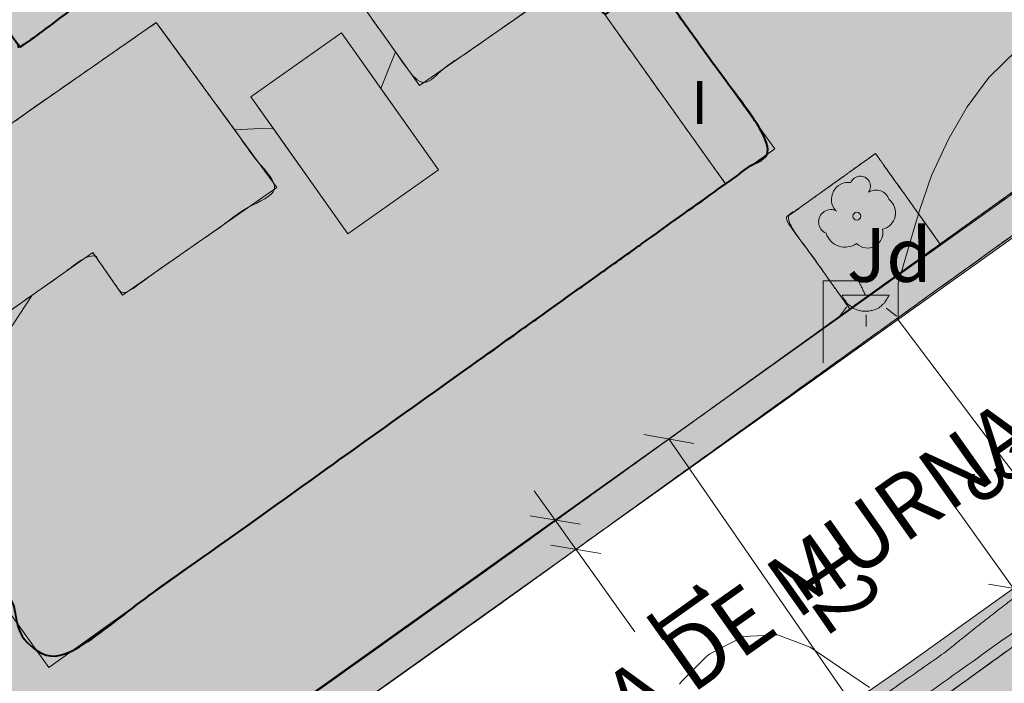
# Model space of a CAD drawing. Units: metres. Extents: x 375413 to 376081, y 4321068 to 4321818.
# Drawn here: x 375761 to 375789, y 4321426 to 4321445 of the extents above; entities that cross this region are included whole.
import ezdxf
from ezdxf.enums import TextEntityAlignment as Align

# ---------------------------------------------------------------- set-up
doc = ezdxf.new("R2010")
doc.units = ezdxf.units.M
doc.header["$MEASUREMENT"] = 0
doc.linetypes.add('DGN Style 3', pattern=[18.550577, 13.912933, -4.637644])
for name, color, linetype, lineweight in [('CARTOSITIBSA', 253, 'Continuous', 18), ('COTAS', 7, 'Continuous', 0), ('EP-3 extensiva plurifamiliar 3', 40, 'Continuous', 0), ('LIMITE TAMA', 7, 'Continuous', 0), ('PROTECCIO', 5, 'Continuous', 0), ('V viari', 254, 'Continuous', 0)]:
    doc.layers.add(name, color=color, linetype=linetype, lineweight=lineweight)
doc.styles.add('Arial', font='arial.ttf')
doc.styles.add('NNSS_COTA', font='romans.shx', dxfattribs={"width": 0.8})
doc.dimstyles.new('NNSS_COTA', dxfattribs={"dimtxt": 1.8, "dimasz": 1.8, "dimexe": 1.25, "dimexo": 0.625, "dimtad": 1, "dimtxsty": 'NNSS_COTA', "dimblk": 'OBLIQUE', "dimcen": 1.8, "dimaunit": 2, "dimadec": 4, "dimazin": 0, "dimtfac": 1, "dimtmove": 0, "dimatfit": 3, "dimfxl": 1, "dimarcsym": 0})

# ---------------------------------------------------------------- blocks, each defined once
blk = doc.blocks.new('_Oblique')
at = {"color": 0, "linetype": 'ByBlock', "lineweight": -2}
blk.add_line((-0.5, -0.5), (0.5, 0.5), dxfattribs=at)
blk = doc.blocks.new('*D49')
at = {"layer": 'COTAS', "color": 7, "linetype": 'Continuous', "lineweight": 0, "transparency": 16777216}
blk.add_line((375779.146, 4321433.271), (375785.944, 4321423.444), dxfattribs=at)
at = {"layer": 'Defpoints', "transparency": 16777216}
for p in [(375779.146, 4321433.271), (375782.545, 4321428.358), (375785.944, 4321423.444), (375785.944, 4321423.444)]:
    blk.add_point(p, dxfattribs=at)
at = {"layer": 'COTAS', "color": 7, "linetype": 'Continuous', "lineweight": 0, "transparency": 16777216}
for p, rotation in [((375779.146, 4321433.271), 124.672886569009), ((375785.944, 4321423.444), 304.6728865690089)]:
    blk.add_blockref('_Oblique', p, dxfattribs=dict(at, rotation=rotation))
at = {"layer": 'COTAS', "color": 7, "linetype": 'Continuous', "lineweight": 0, "transparency": 16777216, "style": 'NNSS_COTA', "width": 0.8}
blk.add_text('12', height=1.8, rotation=304.6729, dxfattribs=at).set_placement((375783.217, 4321430.066), align=Align.MIDDLE_LEFT)
blk = doc.blocks.new('*D50')
at = {"layer": 'COTAS', "color": 7, "linetype": 'Continuous', "lineweight": 0, "transparency": 16777216}
for p, q in [((375786.802, 4321431.844), (375788.757, 4321429.105)), ((375788.757, 4321429.105), (375790.499, 4321426.663)), ((375791.225, 4321425.645), (375790.499, 4321426.663))]:
    blk.add_line(p, q, dxfattribs=at)
at = {"layer": 'Defpoints', "transparency": 16777216}
for p in [(375787.07, 4321431.469), (375788.757, 4321429.105), (375790.499, 4321426.663), (375790.499, 4321426.663)]:
    blk.add_point(p, dxfattribs=at)
at = {"layer": 'COTAS', "color": 7, "linetype": 'Continuous', "lineweight": 0, "transparency": 16777216}
for p, rotation in [((375788.757, 4321429.105), 305.5096148194442), ((375790.499, 4321426.663), 125.5096148165059)]:
    blk.add_blockref('_Oblique', p, dxfattribs=dict(at, rotation=rotation))
at = {"layer": 'COTAS', "color": 7, "linetype": 'Continuous', "lineweight": 0, "transparency": 16777216, "style": 'NNSS_COTA', "width": 0.8}
blk.add_text('3', height=1.8, rotation=305.5096, dxfattribs=at).set_placement((375788.043, 4321432.73), align=Align.MIDDLE_LEFT)
blk = doc.blocks.new('*D52')
at = {"layer": 'COTAS', "color": 7, "linetype": 'Continuous', "lineweight": 0, "transparency": 16777216}
for p, q in [((375775.394, 4321431.825), (375775.975, 4321431.011)), ((375775.975, 4321431.011), (375776.555, 4321430.196)), ((375778.198, 4321427.892), (375776.555, 4321430.196))]:
    blk.add_line(p, q, dxfattribs=at)
at = {"layer": 'Defpoints', "transparency": 16777216}
for p in [(375775.975, 4321431.011), (375776.555, 4321430.196), (375776.555, 4321430.196), (375778.106, 4321428.021)]:
    blk.add_point(p, dxfattribs=at)
at = {"layer": 'COTAS', "color": 7, "linetype": 'Continuous', "lineweight": 0, "transparency": 16777216}
for p, rotation in [((375775.975, 4321431.011), 305.4783130956853), ((375776.555, 4321430.196), 125.478313096412)]:
    blk.add_blockref('_Oblique', p, dxfattribs=dict(at, rotation=rotation))
at = {"layer": 'COTAS', "color": 7, "linetype": 'Continuous', "lineweight": 0, "transparency": 16777216, "style": 'NNSS_COTA', "width": 0.8}
blk.add_text('1', height=1.8, rotation=305.4783, dxfattribs=at).set_placement((375779.154, 4321428.963), align=Align.MIDDLE_LEFT)
blk = doc.blocks.new('CARTO_SCA')
at = {"layer": 'CARTOSITIBSA', "linetype": 'Continuous', "extrusion": (-5.17165e-15, 0, -1)}
blk.add_hatch(color=256, dxfattribs=at).paths.add_polyline_path([(-366.921, 358.357), (-367.581, 358.357), (-367.581, 358.347), (-367.561, 358.307), (-367.541, 358.287), (-367.521, 358.247), (-367.501, 358.217), (-367.481, 358.187), (-367.461, 358.157), (-367.441, 358.127), (-367.411, 358.107), (-367.381, 358.077), (-367.361, 358.047), (-367.321, 358.027), (-367.301, 358.007), (-367.261, 357.987), (-367.221, 357.967), (-367.201, 357.957), (-367.161, 357.947), (-367.121, 357.927), (-367.081, 357.927), (-367.051, 357.917), (-367.021, 357.907), (-366.981, 357.907), (-366.941, 357.907), (-366.901, 357.907), (-366.861, 357.907), (-366.821, 357.907), (-366.791, 357.917), (-366.761, 357.927), (-366.721, 357.937), (-366.681, 357.947), (-366.641, 357.967), (-366.621, 357.977), (-366.581, 357.997), (-366.541, 358.017), (-366.521, 358.037), (-366.481, 358.067), (-366.461, 358.087), (-366.431, 358.107), (-366.401, 358.137), (-366.381, 358.167), (-366.361, 358.197), (-366.341, 358.227), (-366.321, 358.257), (-366.301, 358.287), (-366.281, 358.327), (-366.271, 358.357)])
at = {"layer": 'CARTOSITIBSA', "linetype": 'Continuous', "lineweight": 0, "extrusion": (-1.60619e-07, 0, 1), "elevation": 74, "flags": 128}
blk.add_lwpolyline([(385.971, 378.55), (385.891, 378.337), (386.671, 375.767), (386.431, 375.317), (385.781, 374.547), (384.941, 373.917), (384.101, 373.267), (383.261, 372.707), (382.361, 372.127), (377.021, 369.517), (376.071, 369.087), (375.131, 368.647), (374.381, 367.927), (373.601, 367.207), (372.821, 366.487), (372.021, 365.827), (371.151, 365.197), (370.361, 364.427), (369.761, 363.607), (369.241, 362.707), (368.761, 361.697), (368.421, 360.687), (368.131, 359.717), (367.831, 358.687), (367.831, 357.667), (373.421, 350.267)], dxfattribs=at)
at = {"layer": 'CARTOSITIBSA', "linetype": 'Continuous', "lineweight": 0, "extrusion": (-1.59377e-15, 0, -1), "elevation": -80.23, "flags": 128}
for points in [[(-351.141, 368.897), (-353.81, 365.142), (-353.608, 364.63), (-353.407, 364.117), (-352.311, 365.667), (-349.781, 363.887), (-350.4, 363.011), (-349.863, 362.989), (-349.325, 362.967), (-347.141, 365.957), (-343.081, 363.137)], [(-341.251, 356.647), (-343.675, 358.353), (-342.608, 356.742)], [(-343.271, 365.364), (-343.351, 365.257), (-345.041, 366.527)]]:
    blk.add_lwpolyline(points, dxfattribs=at)
at = {"layer": 'CARTOSITIBSA', "linetype": 'Continuous', "lineweight": 0, "extrusion": (0, 0, -1), "flags": 128}
for points, elevation in [([(-358.856, 367.241), (-354.481, 364.197), (-353.81, 365.142), (-351.141, 368.897), (-355.348, 371.932), (-358.856, 367.241), (-358.856, 367.241)], -82.69), ([(-359.651, 366.177), (-363.021, 361.458), (-344.141, 347.977), (-342.731, 349.937)], -80.23), ([(-342.608, 356.742), (-343.675, 358.353), (-345.371, 359.547), (-346.201, 358.357), (-350.501, 361.357), (-349.325, 362.967), (-349.863, 362.989), (-350.4, 363.011), (-352.481, 360.067), (-355.011, 361.847), (-353.407, 364.117), (-353.608, 364.63), (-353.81, 365.142), (-354.481, 364.197), (-358.856, 367.241)], -80.23), ([(-353.407, 364.117), (-355.011, 361.847), (-352.481, 360.067), (-350.4, 363.011), (-349.781, 363.887), (-352.311, 365.667), (-353.407, 364.117), (-353.407, 364.117)], -82.71)]:
    blk.add_lwpolyline(points, dxfattribs=dict(at, elevation=elevation))
at = {"layer": 'CARTOSITIBSA', "linetype": 'Continuous', "lineweight": 0, "extrusion": (1.46251e-15, 0, -1), "elevation": -77.58, "flags": 128}
blk.add_lwpolyline([(-363.021, 361.458), (-359.651, 366.177), (-360.981, 367.167), (-364.391, 362.437), (-363.021, 361.458), (-363.021, 361.458)], dxfattribs=at)
at = {"layer": 'CARTOSITIBSA', "linetype": 'Continuous', "lineweight": 0, "extrusion": (-5.01453e-16, 0, -1), "elevation": -82.61, "flags": 128}
blk.add_lwpolyline([(-349.325, 362.967), (-350.501, 361.357), (-346.201, 358.357), (-345.371, 359.547), (-343.675, 358.353), (-341.251, 356.647), (-338.181, 361.007), (-342.451, 364.027), (-343.081, 363.137), (-347.141, 365.957), (-349.325, 362.967), (-349.325, 362.967)], dxfattribs=at)
at = {"layer": 'CARTOSITIBSA', "linetype": 'Continuous', "lineweight": 0, "extrusion": (-0.158754, 0.268347, 0.950151), "elevation": 119.803, "flags": 128}
blk.add_lwpolyline([(-486.325, -102.862), (-486.704, -97.955), (-489.788, -98.212), (-489.409, -103.119), (-486.325, -102.862)], dxfattribs=at)
at = {"layer": 'CARTOSITIBSA', "linetype": 'Continuous', "lineweight": 0, "flags": 128}
for points, elevation in [([(353.407, 364.117), (353.608, 364.63), (353.81, 365.142)], 82.301), ([(349.325, 362.967), (349.863, 362.989), (350.4, 363.011)], 82.079), ([(341.541, 355.131), (342.608, 356.742), (343.675, 358.353)], 82.89)]:
    blk.add_lwpolyline(points, dxfattribs=dict(at, elevation=elevation))
at = {"layer": 'CARTOSITIBSA', "linetype": 'Continuous', "lineweight": 0, "extrusion": (-5.17165e-15, 0, -1), "elevation": -73.639, "flags": 128}
blk.add_lwpolyline([(-366.921, 358.357), (-367.581, 358.357), (-367.581, 358.347), (-367.561, 358.307), (-367.541, 358.287), (-367.521, 358.247), (-367.501, 358.217), (-367.481, 358.187), (-367.461, 358.157), (-367.441, 358.127), (-367.411, 358.107), (-367.381, 358.077), (-367.361, 358.047), (-367.321, 358.027), (-367.301, 358.007), (-367.261, 357.987), (-367.221, 357.967), (-367.201, 357.957), (-367.161, 357.947), (-367.121, 357.927), (-367.081, 357.927), (-367.051, 357.917), (-367.021, 357.907), (-366.981, 357.907), (-366.941, 357.907), (-366.901, 357.907), (-366.861, 357.907), (-366.821, 357.907), (-366.791, 357.917), (-366.761, 357.927), (-366.721, 357.937), (-366.681, 357.947), (-366.641, 357.967), (-366.621, 357.977), (-366.581, 357.997), (-366.541, 358.017), (-366.521, 358.037), (-366.481, 358.067), (-366.461, 358.087), (-366.431, 358.107), (-366.401, 358.137), (-366.381, 358.167), (-366.361, 358.197), (-366.341, 358.227), (-366.321, 358.257), (-366.301, 358.287), (-366.281, 358.327), (-366.271, 358.357), (-366.921, 358.357)], dxfattribs=at)
at = {"layer": 'CARTOSITIBSA', "linetype": 'Continuous', "lineweight": 0, "extrusion": (-1.21102e-07, 0, -1), "elevation": -78.53, "flags": 128}
blk.add_lwpolyline([(-361.731, 347.517), (-361.791, 347.587), (-362.491, 348.287), (-362.581, 348.357), (-363.461, 348.817), (-363.521, 348.837), (-364.471, 348.887), (-365.381, 348.547), (-366.201, 347.987), (-367.031, 347.417)], dxfattribs=at)
at = {"layer": 'CARTOSITIBSA', "linetype": 'Continuous', "lineweight": 0}
blk.add_circle((366.681, 360.558, 74.075), 0.11, dxfattribs=at)
for centre, radius, start, end in [((366.445, 361.027, 74.075), 0.473, 81.5559, 221.5223), ((366.779, 361.391, 74.075), 0.284, 324.9896, 158.7127), ((367.216, 360.908, 74.075), 0.38, 16.9103, 122.5161), ((367.306, 360.65, 74.075), 0.459, 281.7643, 53.4868), ((365.96, 360.398, 74.075), 0.344, 61.7764, 246.9049), ((366.357, 360.255, 74.075), 0.56, 198.0332, 304.6591), ((366.978, 360.103, 74.075), 0.433, 225.521, 12.963)]:
    blk.add_arc(centre, radius, start, end, dxfattribs=at)
for points in [[(359.063, 431.318, 71.52), (359.981, 431.617, 71.83), (360.716, 429.041, 71.908), (361.448, 426.478, 71.986), (362.854, 421.55, 72.136), (365.208, 413.297, 72.386), (367.562, 405.045, 72.636), (369.606, 397.883, 72.854), (370.935, 393.222, 72.995), (371.229, 392.194, 73.026), (373.801, 383.177, 73.3), (375.396, 377.912, 73.525), (376.991, 372.647, 73.75), (377.311, 371.977, 73.75), (377.291, 370.877, 73.75), (377.211, 369.787, 73.75), (377.031, 368.707, 73.75), (376.771, 367.647, 73.76), (376.421, 366.607, 73.76), (375.991, 365.597, 73.76), (375.491, 364.627, 73.77), (374.901, 363.707, 73.77), (374.251, 362.827, 73.78), (373.521, 362.007, 73.78), (372.741, 361.257, 73.79), (368.263, 358.038, 73.68), (367.753, 357.671, 73.668), (366.735, 356.94, 73.643), (361.788, 353.384, 73.521), (356.841, 349.827, 73.4), (347.962, 343.509, 73.196), (339.083, 337.19, 72.991), (335.551, 334.677, 72.91), (333.661, 333.337, 72.88), (331.781, 331.997, 72.85), (329.891, 330.657, 72.82), (328.001, 329.317, 72.78), (326.111, 327.987, 72.74), (324.221, 326.657, 72.7), (322.331, 325.327, 72.65), (320.441, 323.997, 72.61), (318.551, 322.667, 72.56), (316.651, 321.347, 72.5), (314.761, 320.027, 72.45), (313.741, 319.387, 72.4), (312.731, 318.757, 72.37), (311.701, 318.137, 72.33), (310.671, 317.527, 72.3), (309.641, 316.927, 72.28), (308.601, 316.337, 72.25), (307.551, 315.757, 72.23), (306.501, 315.187, 72.22), (305.441, 314.637, 72.21), (304.371, 314.087, 72.2), (303.311, 313.557, 72.2), (299.892, 311.732, 72.187), (297.151, 310.268, 72.177), (294.409, 308.804, 72.167), (293.475, 308.305, 72.164), (290.208, 306.561, 72.152), (286.941, 304.817, 72.14), (282.158, 302.295, 72.038), (277.374, 299.773, 71.935), (273.518, 297.74, 71.853), (269.661, 295.707, 71.77)], [(314.761, 320.027, 72.45), (316.651, 321.347, 72.5), (318.551, 322.667, 72.56), (320.441, 323.997, 72.61), (322.331, 325.327, 72.65), (324.221, 326.657, 72.7), (326.111, 327.987, 72.74), (328.001, 329.317, 72.78), (329.891, 330.657, 72.82), (331.781, 331.997, 72.85), (333.661, 333.337, 72.88), (335.551, 334.677, 72.91), (339.083, 337.19, 72.991), (347.962, 343.509, 73.196), (356.841, 349.827, 73.4), (361.788, 353.384, 73.521), (366.735, 356.94, 73.643), (367.753, 357.671, 73.668), (368.263, 358.038, 73.68), (372.741, 361.257, 73.79), (373.521, 362.007, 73.78), (374.251, 362.827, 73.78), (374.901, 363.707, 73.77), (375.491, 364.627, 73.77), (375.991, 365.597, 73.76), (376.421, 366.607, 73.76), (376.771, 367.647, 73.76), (377.031, 368.707, 73.75), (377.211, 369.787, 73.75), (377.291, 370.877, 73.75), (377.311, 371.977, 73.75), (376.991, 372.647, 73.75), (375.396, 377.912, 73.525), (373.801, 383.177, 73.3), (371.229, 392.194, 73.026), (370.935, 393.222, 72.995), (369.606, 397.883, 72.854), (367.562, 405.045, 72.636), (365.208, 413.297, 72.386), (362.854, 421.55, 72.136), (361.448, 426.478, 71.986), (360.716, 429.041, 71.908), (359.981, 431.617, 71.83), (359.063, 431.318, 71.52)], [(337.773, 337.465, 72.995), (338.232, 337.792, 73.066), (338.989, 338.33, 73.183), (345.357, 342.861, 73.33), (346.357, 343.573, 73.353), (347.321, 344.259, 73.337), (347.883, 344.659, 73.342), (348.17, 344.863, 73.344), (355.562, 350.123, 73.514), (356.27, 350.628, 73.519), (356.834, 351.033, 73.524), (360.951, 353.993, 73.625), (362.227, 354.91, 73.636), (366.34, 357.866, 73.737), (366.488, 357.972, 73.766), (367.693, 358.839, 74.008), (367.924, 359.005, 74), (368.173, 359.184, 73.898), (369.005, 359.782, 73.919), (369.595, 360.206, 73.933), (370.679, 360.985, 73.89), (371.282, 361.419, 73.867), (371.673, 361.7, 73.854), (371.938, 361.891, 73.847), (372.111, 362.015, 73.843), (372.147, 362.049, 73.842), (372.732, 362.612, 73.835), (372.812, 362.689, 73.835), (372.923, 362.813, 73.836), (373.468, 363.426, 73.836), (373.487, 363.447, 73.836), (373.638, 363.652, 73.84), (374.091, 364.265, 73.834), (374.108, 364.291, 73.833), (374.273, 364.548, 73.84), (374.639, 365.119, 73.84), (374.678, 365.194, 73.84), (374.842, 365.513, 73.849), (375.101, 366.015, 73.844), (375.161, 366.157, 73.843), (375.33, 366.554, 73.859), (375.502, 366.957, 73.859), (375.569, 367.159, 73.86), (375.744, 367.678, 73.886), (375.826, 367.921, 73.886), (375.891, 368.184, 73.889), (376.067, 368.905, 73.976), (376.091, 369.047, 73.993), (376.096, 369.078, 73.994), (376.1, 369.1, 74), (376.101, 369.105, 73.994), (376.106, 369.138, 73.993), (376.145, 369.373, 73.98), (376.234, 369.904, 73.941), (376.308, 370.922, 73.862), (376.279, 371.115, 73.846), (376.19, 371.699, 73.842), (376.071, 372.29, 73.841), (375.851, 373.015, 73.847), (375.792, 373.212, 73.838), (375.11, 375.461, 73.742), (374.526, 377.388, 73.66), (374.209, 378.437, 73.662), (372.888, 382.797, 73.475), (372.565, 383.863, 73.478)], [(375.851, 373.015, 73.847), (376.071, 372.29, 73.841), (376.19, 371.699, 73.842), (376.279, 371.115, 73.846), (376.308, 370.922, 73.862), (376.234, 369.904, 73.941), (376.145, 369.373, 73.98), (376.106, 369.138, 73.993), (376.101, 369.105, 73.994), (376.1, 369.1, 74), (376.096, 369.078, 73.994), (376.091, 369.047, 73.993), (376.067, 368.905, 73.976), (375.891, 368.184, 73.889), (375.826, 367.921, 73.886), (375.744, 367.678, 73.886), (375.569, 367.159, 73.86), (375.502, 366.957, 73.859), (375.33, 366.554, 73.859), (375.161, 366.157, 73.843), (375.101, 366.015, 73.844), (374.842, 365.513, 73.849), (374.678, 365.194, 73.84), (374.639, 365.119, 73.84), (374.273, 364.548, 73.84), (374.108, 364.291, 73.833), (374.091, 364.265, 73.834), (373.638, 363.652, 73.84), (373.487, 363.447, 73.836), (373.468, 363.426, 73.836), (372.923, 362.813, 73.836), (372.812, 362.689, 73.835), (372.732, 362.612, 73.835), (372.147, 362.049, 73.842), (372.111, 362.015, 73.843), (371.938, 361.891, 73.847), (371.673, 361.7, 73.854), (371.282, 361.419, 73.867), (370.679, 360.985, 73.89), (369.595, 360.206, 73.933), (369.005, 359.782, 73.919), (368.173, 359.184, 73.898), (367.924, 359.005, 74), (367.693, 358.839, 74.008), (366.488, 357.972, 73.766), (366.34, 357.866, 73.737), (362.227, 354.91, 73.636), (360.951, 353.993, 73.625), (356.834, 351.033, 73.524), (356.27, 350.628, 73.519), (355.562, 350.123, 73.514), (348.17, 344.863, 73.344), (347.883, 344.659, 73.342), (347.321, 344.259, 73.337), (346.357, 343.573, 73.353), (345.357, 342.861, 73.33), (338.989, 338.33, 73.183), (338.232, 337.792, 73.066), (338.232, 337.792, 73.066), (338.232, 337.792, 73.066)], [(358.856, 367.241, 81.55), (354.481, 364.197, 81.55), (351.141, 368.897, 83.01), (355.348, 371.932, 82.95)], [(359.651, 366.177, 80.73), (363.021, 361.458, 80.68)], [(347.141, 365.957, 82.82), (343.081, 363.137, 82.8), (342.451, 364.027, 83.11), (338.181, 361.007, 83.11), (341.251, 356.647, 81.76), (345.371, 359.547, 81.76), (346.201, 358.357, 81.68), (350.501, 361.357, 81.68), (347.141, 365.957, 82.82)], [(335.607, 335.927, 73.832), (336.426, 336.509, 73), (337.088, 336.979, 72.997), (337.773, 337.465, 72.995), (338.232, 337.792, 73.066), (338.989, 338.33, 73.183), (345.357, 342.861, 73.33), (346.357, 343.573, 73.353), (347.321, 344.259, 73.337), (347.883, 344.659, 73.342), (348.17, 344.863, 73.344), (355.562, 350.123, 73.514), (356.27, 350.628, 73.519), (356.834, 351.033, 73.524), (360.951, 353.993, 73.625), (362.227, 354.91, 73.636), (366.34, 357.866, 73.737), (366.488, 357.972, 73.766), (367.693, 358.839, 74.008), (367.924, 359.005, 74), (368.173, 359.184, 73.898), (369.005, 359.782, 73.919), (369.595, 360.206, 73.933), (370.679, 360.985, 73.89), (371.282, 361.419, 73.867), (371.673, 361.7, 73.854), (371.938, 361.891, 73.847), (372.111, 362.015, 73.843), (372.147, 362.049, 73.842), (372.732, 362.612, 73.835), (372.812, 362.689, 73.835), (372.923, 362.813, 73.836), (373.468, 363.426, 73.836), (373.487, 363.447, 73.836), (373.638, 363.652, 73.84)], [(369.005, 359.782, 73.919), (368.874, 359.965, 73.966), (368.403, 360.625, 74), (368.33, 360.727, 74.005), (367.482, 361.914, 74.059), (367.203, 362.305, 74.078), (366.814, 362.027, 74.089), (366.255, 361.628, 74.107), (365.876, 361.357, 74.121), (365.578, 361.144, 74.131), (365.091, 360.796, 74.034), (364.68, 360.503, 74.024), (366.01, 358.641, 73.815), (366.488, 357.972, 73.766)], [(366.488, 357.972, 73.766), (367.693, 358.839, 74.008), (367.924, 359.005, 74), (368.173, 359.184, 73.898), (369.005, 359.782, 73.919), (368.874, 359.965, 73.966), (368.403, 360.625, 74), (368.33, 360.727, 74.005), (367.482, 361.914, 74.059), (367.203, 362.305, 74.078), (366.814, 362.027, 74.089), (366.255, 361.628, 74.107), (365.876, 361.357, 74.121), (365.578, 361.144, 74.131), (365.091, 360.796, 74.034), (364.68, 360.503, 74.024), (366.01, 358.641, 73.815), (366.488, 357.972, 73.766), (366.488, 357.972, 73.766)], [(340.849, 328.214, 72.992), (341.211, 328.477, 73), (343.731, 330.307, 73.02), (346.261, 332.147, 73.06), (348.801, 333.967, 73.11), (351.331, 335.797, 73.18), (353.871, 337.617, 73.27), (356.421, 339.427, 73.36), (358.961, 341.237, 73.48), (361.521, 343.047, 73.6), (364.071, 344.847, 73.75), (366.631, 346.637, 73.9), (369.191, 348.437, 74.08), (369.981, 349.077, 74.08), (370.791, 349.707, 74.08), (371.601, 350.327, 74.08), (372.411, 350.947, 74.08), (373.241, 351.547, 74.08), (374.071, 352.147, 74.08), (374.911, 352.727, 74.08), (375.761, 353.307, 74.08), (376.611, 353.867, 74.08), (377.471, 354.427, 74.08), (378.341, 354.977, 74.08), (379.221, 355.457, 74.07), (380.121, 355.927, 74.08), (381.021, 356.387, 74.1), (381.931, 356.837, 74.13), (382.841, 357.267, 74.17), (383.761, 357.687, 74.22), (384.691, 358.097, 74.27), (385.621, 358.497, 74.34), (386.561, 358.877, 74.42), (387.501, 359.257, 74.51), (388.451, 359.617, 74.61), (389.641, 359.857, 74.58), (390.841, 360.097, 74.57), (392.041, 360.327, 74.57), (393.241, 360.557, 74.58), (394.441, 360.787, 74.61), (395.641, 360.997, 74.65), (396.841, 361.217, 74.7), (398.051, 361.417, 74.76), (399.251, 361.617, 74.84), (400.461, 361.817, 74.93), (401.671, 362.007, 75.04)], [(369.911, 347.747, 74.77), (362.51, 342.419, 74.575), (360.341, 340.858, 74.518), (357.381, 338.727, 74.44), (361.821, 332.427, 74.56), (356.981, 329.357, 74.65), (353.091, 335.547, 74.65), (349.881, 333.577, 74.48), (349.411, 333.087, 74.83), (351.178, 331.497, 74.864), (365.965, 318.187, 76.239), (383.589, 332.896, 76), (384.321, 333.507, 75.99), (393.301, 341.037, 75.79), (400.331, 346.717, 75.66), (403.73, 350.059, 75.306), (404.031, 350.167, 75.3), (405.071, 350.607, 75.3), (406.061, 350.847, 75.34), (407.091, 350.927, 75.42), (408.081, 351.297, 75.48), (409.001, 351.767, 75.48), (409.901, 352.357, 75.48), (410.711, 352.987, 75.48), (411.601, 353.677, 75.48), (412.381, 354.397, 75.48), (413.051, 355.197, 75.48), (413.681, 356.097, 75.48), (414.211, 357.027, 75.48), (414.501, 357.887, 75.48), (414.461, 358.617, 75.52), (413.901, 359.487, 75.4), (413.041, 360.167, 75.38), (412.131, 360.657, 75.38), (411.111, 360.827, 75.24), (410.381, 361.177, 75.22), (409.761, 362.027, 75.18), (409.761, 362.027, 75.18), (409.761, 362.027, 75.18)], [(409.761, 362.027, 75.18), (401.841, 360.867, 75.16), (400.681, 360.707, 75.16), (399.531, 360.537, 75.15), (398.381, 360.357, 75.15), (397.231, 360.167, 75.13), (397.131, 360.151, 75.128), (396.091, 359.977, 75.11), (394.941, 359.767, 75.09), (393.801, 359.557, 75.06), (392.661, 359.327, 75.03), (391.521, 359.097, 74.99), (390.381, 358.857, 74.95), (389.251, 358.607, 74.91), (388.681, 358.407, 74.87), (388.121, 358.217, 74.84), (387.561, 358.017, 74.81), (387.011, 357.807, 74.79), (386.451, 357.597, 74.77), (385.901, 357.377, 74.76), (385.351, 357.157, 74.75), (384.801, 356.927, 74.75), (384.251, 356.697, 74.76), (383.711, 356.457, 74.77), (383.171, 356.217, 74.79), (382.621, 355.967, 74.79), (382.081, 355.717, 74.79), (381.541, 355.457, 74.79), (381.011, 355.187, 74.79), (380.481, 354.917, 74.79), (379.951, 354.637, 74.79), (379.431, 354.347, 74.79), (378.911, 354.047, 74.79), (378.401, 353.747, 74.79), (377.891, 353.437, 74.79), (377.391, 353.117, 74.79), (373.421, 350.267, 74.779), (369.911, 347.747, 74.77)], [(401.841, 360.867, 75.16), (399.631, 360.697, 75), (399.571, 360.687, 74.997), (389.821, 359.027, 74.59), (388.831, 358.707, 74.53), (387.851, 358.377, 74.48), (386.881, 358.027, 74.44), (385.911, 357.667, 74.41), (384.941, 357.287, 74.38), (383.991, 356.897, 74.37), (383.041, 356.487, 74.36), (382.091, 356.067, 74.35), (381.161, 355.627, 74.36), (380.231, 355.167, 74.37), (379.311, 354.707, 74.4), (373.231, 350.507, 74), (356.911, 338.897, 73.55), (361.231, 332.557, 73.55), (357.151, 329.847, 73.57), (353.091, 336.037, 73.59), (344.401, 330.087, 73), (342.232, 327.776, 73), (341.632, 327.137, 73), (341.191, 326.667, 73), (337.771, 323.447, 73.06), (334.881, 321.017, 73.08), (331.791, 318.867, 73.12), (326.441, 315.737, 72.89), (325.291, 315.127, 72.79), (322.311, 312.767, 74.68)], [(365.741, 356.467, 73.639), (365.741, 358.757, 73.639)], [(365.741, 358.757, 73.639), (366.731, 358.757, 73.639)], [(366.731, 358.757, 73.639), (366.921, 358.357, 73.639)], [(366.401, 358.027, 73.639), (366.181, 357.747, 73.639)], [(367.501, 357.997, 73.639), (367.801, 357.767, 73.639)], [(366.941, 357.807, 73.639), (366.941, 357.487, 73.639)], [(349.881, 333.577, 74.48), (366.201, 318.857, 74.56), (378.291, 328.887, 74.75), (387.011, 336.567, 74.87), (392.541, 341.047, 74.91), (397.441, 344.847, 74.91), (398.86, 345.948, 74.934), (402.003, 348.385, 74.988), (402.121, 348.477, 74.99)]]:
    blk.add_open_spline(points, degree=1, dxfattribs=at)
at = {"layer": 'CARTOSITIBSA', "linetype": 'Continuous', "lineweight": 40}
blk.add_open_spline([(360.981, 367.167, 74.1), (364.391, 362.437, 74.2), (363.021, 361.458, 74.189), (356.798, 357.015, 74.14), (349.204, 351.592, 74.08), (344.141, 347.977, 74.04), (342.731, 349.937, 74.1), (337.101, 345.887, 74.12), (338.531, 343.887, 74.12), (334.231, 340.817, 73), (330.361, 346.217, 73.99), (329.241, 345.407, 73.99), (328.631, 346.237, 73.87), (327.191, 345.177, 73.87), (325.43, 347.567, 74.235), (325.194, 347.886, 74.283), (323.711, 349.897, 74.59), (327.301, 352.547, 74.59), (326.77, 353.263, 73.624), (326.321, 353.867, 72.81), (327.831, 354.987, 72.81), (327.341, 355.637, 73.14), (328.859, 356.78, 73.14), (328.921, 356.827, 73.14), (328.806, 356.981, 73.098), (327.841, 358.257, 72.75), (330.841, 360.527, 72.75), (331.824, 359.219, 72.822), (332.201, 358.717, 72.85), (339.361, 364.097, 72.85), (339.129, 364.403, 72.858), (338.141, 365.707, 72.89), (341.241, 368.057, 72.89), (343.271, 365.364, 73.4), (343.351, 365.257, 73.42), (345.041, 366.527, 73.42), (344.961, 366.634, 73.378), (343.951, 367.977, 72.85), (344.162, 368.136, 72.85), (345.231, 368.942, 72.85), (345.855, 369.413, 72.85), (347.041, 370.307, 72.85), (348.328, 368.592, 74.015), (348.421, 368.467, 74.1), (351.471, 370.752, 74.1), (354.362, 372.918, 74.1), (354.375, 372.928, 74.264), (354.38, 372.931, 74.3), (354.521, 373.037, 74.1), (355.348, 371.932, 74.1), (358.856, 367.241, 74.1), (359.651, 366.177, 74.1), (360.981, 367.167, 74.1)], degree=1, dxfattribs=at)
at = {"layer": 'CARTOSITIBSA', "linetype": 'Continuous', "lineweight": 13}
for points in [[(401.841, 360.867, 75.16), (400.681, 360.707, 75.16), (399.531, 360.537, 75.15), (398.381, 360.357, 75.15), (397.231, 360.167, 75.13), (397.131, 360.151, 75.128), (396.091, 359.977, 75.11), (394.941, 359.767, 75.09), (393.801, 359.557, 75.06), (392.661, 359.327, 75.03), (391.521, 359.097, 74.99), (390.381, 358.857, 74.95), (389.251, 358.607, 74.91), (388.681, 358.407, 74.87), (388.121, 358.217, 74.84), (387.561, 358.017, 74.81), (387.011, 357.807, 74.79), (386.451, 357.597, 74.77), (385.901, 357.377, 74.76), (385.351, 357.157, 74.75), (384.801, 356.927, 74.75), (384.251, 356.697, 74.76), (383.711, 356.457, 74.77), (383.171, 356.217, 74.79), (382.621, 355.967, 74.79), (382.081, 355.717, 74.79), (381.541, 355.457, 74.79), (381.011, 355.187, 74.79), (380.481, 354.917, 74.79), (379.951, 354.637, 74.79), (379.431, 354.347, 74.79), (378.911, 354.047, 74.79), (378.401, 353.747, 74.79), (377.891, 353.437, 74.79), (377.391, 353.117, 74.79), (373.421, 350.267, 74.779), (369.911, 347.747, 74.77), (362.51, 342.419, 74.575), (360.341, 340.858, 74.518), (357.381, 338.727, 74.44), (361.821, 332.427, 74.56), (356.981, 329.357, 74.65), (353.091, 335.547, 74.65), (349.881, 333.577, 74.48)], [(402.121, 348.477, 74.99), (400.331, 346.717, 75.66), (393.301, 341.037, 75.79), (384.321, 333.507, 75.99), (383.589, 332.896, 76), (365.881, 318.117, 76.24)]]:
    blk.add_open_spline(points, degree=1, dxfattribs=at)
at = {"layer": 'CARTOSITIBSA', "style": 'Arial'}
for s, height, p in [('I', 1.2, (362.058, 363.124, 74.161)), ('Jd', 1.5, (366.405, 358.727, 74.001))]:
    blk.add_text(s, height=height, dxfattribs=at).set_placement(p)
blk.add_text('CARRER DE LA VÉNDA DE MURNA', height=1.75, rotation=35.2819, dxfattribs=at).set_placement((342.107, 333.086, 73.268))

msp = doc.modelspace()

# ---------------------------------------------------------------- hatches: boundary and pattern name
at = {"layer": 'EP-3 extensiva plurifamiliar 3', "linetype": 'Continuous', "lineweight": 30}
msp.add_hatch(color=256, dxfattribs=at).paths.add_polyline_path([(375742.874, 4321552.677, 0.112136), (375724.042, 4321546.14), (375724.026, 4321497.275), (375702.082, 4321452.74), (375752.811, 4321415.238), (375752.896, 4321415.176), (375753.318, 4321414.863), (375789.446, 4321440.612, 0.318912), (375793.433, 4321452.097), (375774.957, 4321515.566), (375777.497, 4321516.502), (375766.379, 4321555.147), (375759.507, 4321554.528)])
at = {"layer": 'V viari', "linetype": 'Continuous', "lineweight": 0}
for points in [[(375742.321, 4321557.647, 0.162917), (375713.52, 4321544.305, 0.009419), (375707.42, 4321538.323), (375696.951, 4321527.662), (375646.467, 4321475.767), (375598.253, 4321426.247), (375587.211, 4321414.949), (375563.519, 4321390.705, 0.144327), (375563.046, 4321384.461, 0.138548), (375564.936, 4321380.886, 0.026899), (375580.554, 4321366.181, -0.02854), (375587.402, 4321359.691, 0.032103), (375592.538, 4321354.893, 0.056822), (375602.404, 4321348.517, 0.041525), (375614.117, 4321343.876, 0.050355), (375623.689, 4321342, 0.042231), (375633.069, 4321341.919, 0.112143), (375643.126, 4321345.093), (375662.851, 4321358.482), (375683.378, 4321372.324), (375684.245, 4321372.855), (375686.456, 4321374.104), (375689.64, 4321375.832), (375704.526, 4321383.74), (375724.911, 4321394.552), (375728.981, 4321396.859), (375731.66, 4321398.447), (375732.998, 4321399.301), (375737.538, 4321402.362), (375753.971, 4321414.1), (375790.026, 4321439.797, 0.318912), (375794.393, 4321452.377), (375777.056, 4321511.931), (375776.114, 4321515.168), (375777.725, 4321515.724), (375777.497, 4321516.502), (375774.957, 4321515.566), (375776.115, 4321511.587), (375793.433, 4321452.097, -0.318912), (375789.446, 4321440.612), (375753.318, 4321414.863), (375752.896, 4321415.176), (375744.34, 4321409.064), (375736.683, 4321403.594), (375732.175, 4321400.555), (375730.874, 4321399.725), (375728.229, 4321398.157), (375724.19, 4321395.867), (375703.823, 4321385.065), (375688.93, 4321377.154), (375685.729, 4321375.416), (375683.484, 4321374.148), (375682.567, 4321373.586), (375662.01, 4321359.724), (375642.326, 4321346.363, -0.117353), (375632.439, 4321343.378, -0.039834), (375623.828, 4321343.493, -0.050355), (375614.552, 4321345.312, -0.041525), (375603.07, 4321349.861, -0.056822), (375593.49, 4321356.052, -0.032103), (375588.494, 4321360.719, 0.02854), (375581.522, 4321367.327, -0.026899), (375566.022, 4321381.921, -0.138548), (375564.513, 4321384.775, -0.055921), (375564.301, 4321386.899), (375588.747, 4321413.161), (375588.747, 4321413.161), (375590.31, 4321414.752), (375598.749, 4321423.342), (375601.222, 4321425.858), (375603.083, 4321424.041), (375627.805, 4321449.432), (375650.05, 4321472.279), (375653.722, 4321476.054), (375660.759, 4321483.288), (375700.527, 4321524.167), (375710.988, 4321534.82, -0.009419), (375716.953, 4321540.67, -0.162917), (375742.874, 4321552.677), (375759.507, 4321554.528), (375766.379, 4321555.147), (375766.375, 4321555.158), (375764.517, 4321560), (375759.006, 4321559.503)], [(375796.297, 4321430.732), (375797.935, 4321431.713), (375799.392, 4321432.478), (375801.627, 4321433.583), (375804.233, 4321434.763), (375805.614, 4321435.31), (375807.355, 4321435.905), (375808.18, 4321436.078), (375819.49, 4321437.925), (375828.754, 4321439.477), (375830.886, 4321439.829, -0.269327), (375832.764, 4321439.116, 0.105228), (375838.11, 4321434.803, -0.313812), (375839.192, 4321432.79), (375839.16, 4321430.331), (375837.308, 4321414.269), (375837.094, 4321412.936), (375836.816, 4321411.789), (375836.39, 4321410.285), (375835.869, 4321408.817), (375834.483, 4321405.941), (375833.966, 4321404.8), (375824.466, 4321390.502), (375823.364, 4321388.845), (375816.903, 4321379.081), (375805.233, 4321361.443), (375804.182, 4321359.697), (375803.363, 4321358.28), (375802.56, 4321356.758), (375801.144, 4321354.005), (375799.916, 4321350.294), (375799.742, 4321349.734), (375802.144, 4321348.971), (375802.536, 4321350.077), (375802.937, 4321351.143), (375803.589, 4321352.747), (375804.999, 4321355.487), (375805.771, 4321356.95), (375806.551, 4321358.3), (375807.559, 4321359.974), (375825.657, 4321387.328), (375826.757, 4321388.98), (375836.379, 4321403.463), (375836.974, 4321404.776), (375838.411, 4321407.757), (375839.012, 4321409.45), (375839.476, 4321411.09), (375839.792, 4321412.393), (375840.033, 4321413.893), (375841.892, 4321430.016), (375842.172, 4321432.446, 0.313812), (375839.466, 4321437.478, -0.105228), (375835.093, 4321441.008, 0.269326), (375830.397, 4321442.789), (375828.262, 4321442.436), (375819, 4321440.885), (375807.629, 4321439.028), (375806.559, 4321438.803), (375804.576, 4321438.126), (375803.061, 4321437.525), (375800.343, 4321436.295), (375798.03, 4321435.151), (375796.466, 4321434.33), (375794.68, 4321433.261), (375792.46, 4321431.747), (375785.698, 4321426.922), (375781.549, 4321424.052), (375775.244, 4321419.439), (375759.72, 4321408.334), (375752.586, 4321403.252), (375740.286, 4321394.56), (375736.012, 4321391.681), (375735.548, 4321391.392), (375727.957, 4321387.167), (375719.67, 4321382.713), (375705.133, 4321374.977), (375688.222, 4321366.058), (375668.472, 4321352.671), (375652.495, 4321341.887, 0.441561), (375651.852, 4321337.499), (375653.498, 4321335.49), (375655.3, 4321335.66), (375667.416, 4321320.857), (375679.52, 4321306.24), (375678.79, 4321304.68), (375679.8, 4321303.459, 0.279477), (375681.269, 4321302.948), (375683.57, 4321303.44), (375654.12, 4321338.97), (375652.975, 4321340.401), (375669.312, 4321351.429), (375688.995, 4321364.77), (375705.835, 4321373.652), (375720.377, 4321381.39), (375728.677, 4321385.851), (375736.31, 4321390.099), (375736.828, 4321390.422), (375741.138, 4321393.325), (375753.454, 4321402.029), (375760.592, 4321407.113), (375776.123, 4321418.224), (375782.343, 4321422.774), (375783.192, 4321421.54), (375787.423, 4321424.467), (375794.177, 4321429.286)]]:
    msp.add_hatch(color=9, dxfattribs=at).paths.add_polyline_path(points)

# ---------------------------------------------------------------- linework, layer by layer
at = {"layer": 'LIMITE TAMA', "color": 7, "linetype": 'Continuous', "flags": 128}
msp.add_lwpolyline([(375742.874, 4321552.677, 0.112136), (375724.042, 4321546.14), (375724.026, 4321497.275), (375702.082, 4321452.74), (375752.811, 4321415.238), (375752.896, 4321415.176), (375753.318, 4321414.863), (375789.446, 4321440.612, 0.318912), (375793.433, 4321452.097), (375774.957, 4321515.566), (375777.497, 4321516.502), (375766.379, 4321555.147), (375759.507, 4321554.528)], format="xyb", close=True, dxfattribs=at)
msp.add_lwpolyline([(375806.559, 4321438.803), (375804.576, 4321438.126), (375803.061, 4321437.525), (375800.343, 4321436.295), (375798.03, 4321435.151), (375796.466, 4321434.33), (375794.68, 4321433.261), (375792.46, 4321431.747), (375785.698, 4321426.922), (375781.549, 4321424.052), (375775.244, 4321419.439), (375759.72, 4321408.334), (375752.586, 4321403.252), (375740.286, 4321394.56), (375736.012, 4321391.681), (375735.548, 4321391.392), (375727.957, 4321387.167), (375719.67, 4321382.713), (375705.133, 4321374.977)], dxfattribs=at)
at = {"layer": 'PROTECCIO', "color": 140, "linetype": 'DGN Style 3', "lineweight": 100, "flags": 128}
msp.add_lwpolyline([(376010.246, 4321409.55, 2.105765), (375622.747, 4321409.55, 0.474887)], format="xyb", close=True, dxfattribs=at)
at = {"layer": 'V viari', "color": 7, "linetype": 'Continuous', "lineweight": 0, "flags": 128}
for points in [[(375643.126, 4321345.093), (375662.851, 4321358.482), (375683.378, 4321372.324), (375684.245, 4321372.855), (375686.456, 4321374.104), (375689.64, 4321375.832), (375704.526, 4321383.74), (375724.911, 4321394.552), (375728.981, 4321396.859), (375731.66, 4321398.447), (375732.998, 4321399.301), (375737.538, 4321402.362), (375753.971, 4321414.1), (375790.026, 4321439.797, 0.318912), (375794.393, 4321452.377)], [(375793.433, 4321452.097, -0.318912), (375789.446, 4321440.612), (375753.318, 4321414.863), (375752.896, 4321415.176), (375744.34, 4321409.064), (375736.683, 4321403.594), (375732.175, 4321400.555), (375730.874, 4321399.725), (375728.229, 4321398.157), (375724.19, 4321395.867), (375703.823, 4321385.065), (375688.93, 4321377.154), (375685.729, 4321375.416), (375683.484, 4321374.148), (375682.567, 4321373.586), (375662.01, 4321359.724), (375642.326, 4321346.363, -0.117353)]]:
    msp.add_lwpolyline(points, format="xyb", dxfattribs=at)
msp.add_lwpolyline([(375806.559, 4321438.803), (375804.576, 4321438.126), (375803.061, 4321437.525), (375800.343, 4321436.295), (375798.03, 4321435.151), (375796.466, 4321434.33), (375794.68, 4321433.261), (375792.46, 4321431.747), (375785.698, 4321426.922), (375781.549, 4321424.052), (375775.244, 4321419.439), (375759.72, 4321408.334), (375752.586, 4321403.252), (375740.286, 4321394.56), (375736.012, 4321391.681), (375735.548, 4321391.392), (375727.957, 4321387.167), (375719.67, 4321382.713), (375705.133, 4321374.977)], dxfattribs=at)

# ---------------------------------------------------------------- block references
msp.add_blockref('CARTO_SCA', (375417.709, 4321078.923))

# ---------------------------------------------------------------- dimensions: what is measured, and where the dimension line sits
at = {"layer": 'COTAS', "color": 7, "linetype": 'Continuous', "lineweight": 0}
dim = msp.add_linear_dim(base=(375785.944, 4321423.444), p1=(375779.146, 4321433.271), p2=(375785.944, 4321423.444), angle=304.6729, text='12', dimstyle='NNSS_COTA', override={"dimasz": 1, "dimse1": 1, "dimse2": 1}, dxfattribs=at)
dim.commit()
dim.dimension.update_dxf_attribs({"geometry": '*D49', "text_midpoint": (375782.545, 4321428.358)})
for base, p1, p2, angle, override, picture, middle in [((375790.499, 4321426.663), (375788.757, 4321429.105), (375790.499, 4321426.663), 305.5096, {"dimasz": 1, "dimse1": 1, "dimse2": 1}, '*D50', (375787.07, 4321431.469)), ((375776.555, 4321430.196), (375775.975, 4321431.011), (375776.555, 4321430.196), 305.4783, {"dimasz": 1, "dimgap": 0.5, "dimse1": 1, "dimse2": 1}, '*D52', (375778.106, 4321428.021))]:
    dim = msp.add_linear_dim(base=base, p1=p1, p2=p2, angle=angle, dimstyle='NNSS_COTA', override=override, dxfattribs=at)
    dim.commit()
    dim.dimension.update_dxf_attribs({"geometry": picture, "text_midpoint": middle, "dimtype": 128})

doc.saveas('drawing.dxf')
